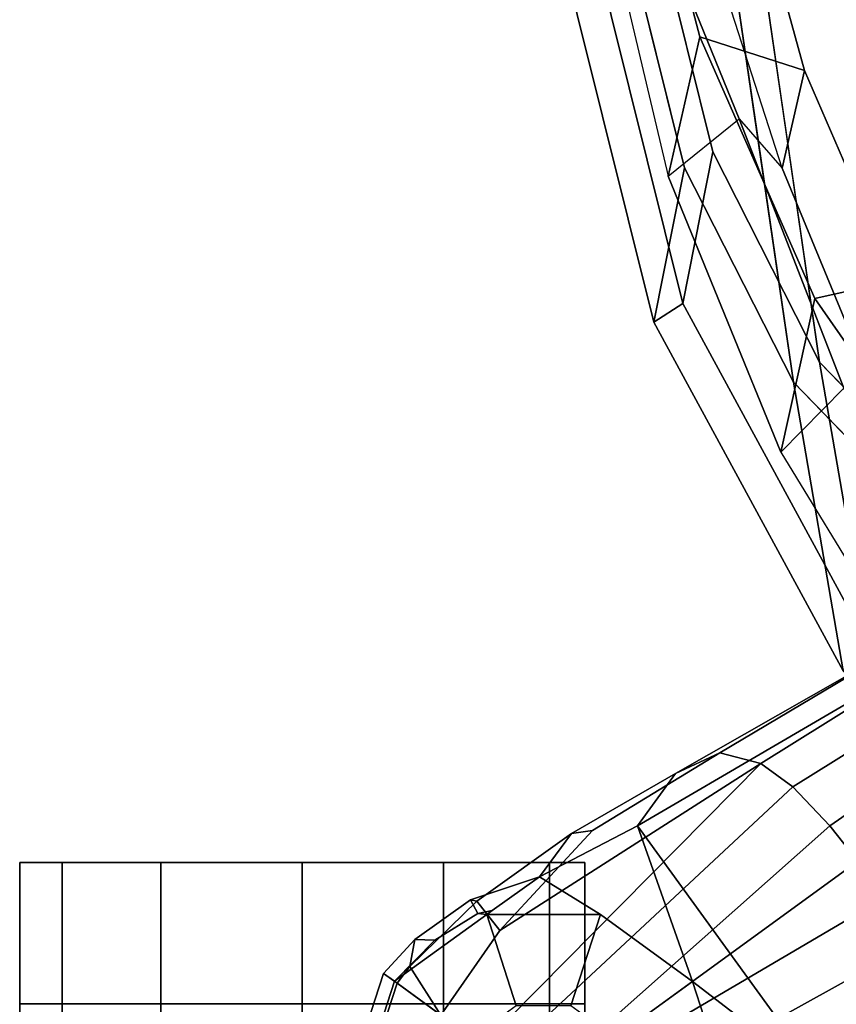
# Model space of a CAD drawing. Extents: x -12.8 to 13.9, y -13.4 to 13.4.
# Drawn here: x -12.8 to -9.2, y -7.3 to -2.9 of the extents above; entities that cross this region are included whole.
import ezdxf

# ---------------------------------------------------------------- set-up
doc = ezdxf.new("R2010")
doc.units = 0
doc.header["$MEASUREMENT"] = 0
for name, color, linetype in [('SEAT-BASE', 5, 'CONTINUOUS'), ('SEAT-CASTER', 5, 'CONTINUOUS'), ('SEAT-FABRIC', 5, 'CONTINUOUS'), ('SEAT-FRAME', 5, 'CONTINUOUS')]:
    doc.layers.add(name, color=color, linetype=linetype)

msp = doc.modelspace()

# ---------------------------------------------------------------- linework, layer by layer
at = {"layer": 'SEAT-BASE'}
for points in [[(-10.1014, -6.4744, 3.3009), (-9.9333, -6.2423, 3.6448), (-7.6682, -4.9525, 3.6535), (-8.8589, -5.7486, 3.4867)], [(-9.9333, -6.2423, 3.6448), (-9.7373, -6.1512, 3.936), (-7.937, -5.0818, 4.1159), (-7.6682, -4.9525, 3.6535)], [(-9.5559, -6.1992, 4.1694), (-7.9282, -5.1837, 4.4452), (-7.937, -5.0818, 4.1159), (-9.7373, -6.1512, 3.936)], [(-9.5559, -6.1992, 4.1694), (-9.4141, -6.3018, 4.3076), (-7.8568, -5.331, 4.6869), (-7.9282, -5.1837, 4.4452)], [(-9.4141, -6.3018, 4.3076), (-9.2506, -6.4741, 4.4091), (-7.7776, -5.4539, 4.79), (-7.8568, -5.331, 4.6869)], [(-9.2506, -6.4741, 4.4091), (-9.126, -6.6304, 4.4343), (-7.6799, -5.5798, 4.8268), (-7.7776, -5.4539, 4.79)], [(-8.8589, -5.7486, 3.4867), (-8.2047, -6.6489, 3.4867), (-9.279, -7.6063, 3.3009), (-10.1014, -6.4744, 3.3009)], [(-7.0797, -5.7625, 3.6535), (-9.0063, -7.5181, 3.6448), (-9.279, -7.6063, 3.3009), (-8.2047, -6.6489, 3.4867)], [(-9.5559, -6.1992, 4.1694), (-9.7373, -6.1512, 3.936), (-10.3008, -6.4944, 3.7995), (-10.7109, -6.9374, 3.8469)], [(-10.3938, -6.5075, 3.6162), (-10.3008, -6.4944, 3.7995), (-9.7373, -6.1512, 3.936), (-9.9333, -6.2423, 3.6448)], [(-9.5559, -6.1992, 4.1694), (-10.7109, -6.9374, 3.8469), (-10.9716, -7.3111, 3.8499), (-10.7876, -7.445, 3.9512)], [(-10.8514, -7.6413, 3.9512), (-9.4141, -6.3018, 4.3076), (-9.5559, -6.1992, 4.1694), (-10.7876, -7.445, 3.9512)], [(-10.3938, -6.5075, 3.6162), (-9.9333, -6.2423, 3.6448), (-10.1014, -6.4744, 3.3009), (-10.5351, -6.7003, 3.2378)], [(-9.4141, -6.3018, 4.3076), (-10.8514, -7.6413, 3.9512), (-10.7876, -7.8377, 3.9512), (-9.2506, -6.4741, 4.4091)], [(-9.2506, -6.4741, 4.4091), (-10.7876, -7.8377, 3.9512), (-10.7876, -7.8377, 3.9512), (-9.126, -6.6304, 4.4343)], [(-10.1014, -6.4744, 3.3009), (-9.8581, -7.1625, 3.1211), (-10.2652, -6.8667, 3.1211), (-10.5351, -6.7003, 3.2378)], [(-9.279, -7.6063, 3.3009), (-9.8581, -7.1625, 3.1211), (-10.1014, -6.4744, 3.3009), (-9.279, -7.6063, 3.3009)], [(-10.3938, -6.5075, 3.6162), (-10.5351, -6.7003, 3.2378), (-10.8395, -6.8019, 3.3443), (-10.8119, -6.8076, 3.5955)], [(-10.3938, -6.5075, 3.6162), (-10.8119, -6.8076, 3.5955), (-10.7109, -6.9374, 3.8469), (-10.3008, -6.4944, 3.7995)], [(-10.7876, -7.8377, 3.9512), (-10.7876, -7.8377, 3.9512), (-9.0159, -6.7972, 4.4091), (-9.126, -6.6304, 4.4343)], [(-10.8076, -6.8616, 3.1572), (-10.8395, -6.8019, 3.3443), (-10.5351, -6.7003, 3.2378), (-10.7442, -6.8492, 3.1395)], [(-10.7442, -6.8492, 3.1395), (-10.5351, -6.7003, 3.2378), (-10.2652, -6.8667, 3.1211), (-10.7684, -6.8667, 3.1211)], [(-11.0865, -6.977, 3.3418), (-11.1078, -7.0972, 3.6121), (-10.8119, -6.8076, 3.5955), (-10.8395, -6.8019, 3.3443)], [(-11.1078, -7.0972, 3.6121), (-10.9716, -7.3111, 3.8499), (-10.7109, -6.9374, 3.8469), (-10.8119, -6.8076, 3.5955)], [(-10.9973, -6.98, 3.1259), (-11.0865, -6.977, 3.3418), (-10.8395, -6.8019, 3.3443), (-10.8076, -6.8616, 3.1572)], [(-10.7876, -7.8377, 3.9512), (-10.6206, -7.959, 3.9512), (-8.9025, -7.006, 4.3076), (-9.0159, -6.7972, 4.4091)], [(-10.9973, -6.98, 3.1259), (-10.8076, -6.8616, 3.1572), (-10.7684, -6.8667, 3.1211), (-11.1761, -7.162, 3.1215)], [(-10.6378, -7.27, 2.7801), (-10.833, -7.4118, 2.7801), (-11.1761, -7.162, 3.1215), (-10.7684, -6.8667, 3.1211)], [(-10.7442, -6.8492, 3.1395), (-10.7684, -6.8667, 3.1211), (-10.8076, -6.8616, 3.1572), (-10.7442, -6.8492, 3.1395)], [(-10.3966, -7.27, 2.7801), (-10.6378, -7.27, 2.7801), (-10.7684, -6.8667, 3.1211), (-10.2652, -6.8667, 3.1211)], [(-10.2015, -7.4118, 2.7801), (-10.3966, -7.27, 2.7801), (-10.2652, -6.8667, 3.1211), (-9.8581, -7.1625, 3.1211)], [(-11.0865, -6.977, 3.3418), (-10.9973, -6.98, 3.1259), (-11.1761, -7.162, 3.1215), (-11.2245, -7.1273, 3.3298)], [(-11.0865, -6.977, 3.3418), (-11.2245, -7.1273, 3.3298), (-11.1646, -7.1708, 3.6166), (-11.1078, -7.0972, 3.6121)], [(-8.8487, -7.1726, 4.1694), (-8.9025, -7.006, 4.3076), (-10.6206, -7.959, 3.9512), (-10.4141, -7.959, 3.9512)], [(-10.9716, -7.3111, 3.8499), (-11.1078, -7.0972, 3.6121), (-11.1646, -7.1708, 3.6166), (-10.9716, -7.3111, 3.8499)], [(-11.3317, -7.641, 3.1215), (-11.3915, -7.6412, 3.3298), (-11.2245, -7.1273, 3.3298), (-11.1761, -7.162, 3.1215)], [(-11.3915, -7.6412, 3.3298), (-11.3175, -7.6412, 3.6166), (-11.1646, -7.1708, 3.6166), (-11.2245, -7.1273, 3.3298)], [(-10.833, -7.4118, 2.7801), (-10.9075, -7.6412, 2.7801), (-11.3317, -7.641, 3.1215), (-11.1761, -7.162, 3.1215)], [(-11.3175, -7.6412, 3.6166), (-11.0789, -7.6412, 3.8499), (-10.9716, -7.3111, 3.8499), (-11.1646, -7.1708, 3.6166)], [(-10.3437, -8.1754, 3.8499), (-9.9077, -8.0429, 3.8469), (-8.8487, -7.1726, 4.1694), (-10.4141, -7.959, 3.9512)], [(-10.127, -7.6412, 2.7801), (-10.2015, -7.4118, 2.7801), (-9.8581, -7.1625, 3.1211), (-9.7026, -7.641, 3.1211)], [(-9.3597, -7.7898, 3.7995), (-8.8592, -7.3599, 3.936), (-8.8487, -7.1726, 4.1694), (-9.9077, -8.0429, 3.8469)], [(-9.7026, -7.641, 3.1211), (-9.8581, -7.1625, 3.1211), (-9.279, -7.6063, 3.3009), (-9.6279, -7.949, 3.2378)]]:
    msp.add_3dface(points, dxfattribs=at)
at = {"layer": 'SEAT-CASTER'}
for points, invisible_edges in [([(-11.5848, -6.6371, 0.0301), (-12.8348, -6.6371, 1.2801), (-12.6473, -6.6371, 1.9051), (-10.9598, -6.6371, 0.1863)], 5), ([(-11.5848, -6.6371, 0.0625), (-12.8348, -6.6371, 1.3125), (-12.6473, -6.6371, 1.9375), (-10.9598, -6.6371, 0.2188)], 5), ([(-12.2098, -6.6371, 0.2188), (-12.6473, -6.6371, 0.6875), (-12.8348, -6.6371, 1.3125), (-11.5848, -6.6371, 0.0625)], 4), ([(-12.2098, -6.6371, 0.1863), (-12.6473, -6.6371, 0.6551), (-12.8348, -6.6371, 1.2801), (-11.5848, -6.6371, 0.0301)], 4), ([(-10.9598, -6.6371, 0.1863), (-12.6473, -6.6371, 1.9051), (-12.2098, -6.6371, 2.3738), (-10.4911, -6.6371, 0.6551)], 5), ([(-10.9598, -6.6371, 0.2188), (-12.6473, -6.6371, 1.9375), (-12.2098, -6.6371, 2.4062), (-10.4911, -6.6371, 0.6875)], 5), ([(-10.4911, -6.6371, 0.6551), (-12.2098, -6.6371, 2.3738), (-11.5848, -6.6371, 2.5301), (-10.3348, -6.6371, 1.2801)], 5), ([(-10.4911, -6.6371, 0.6875), (-12.2098, -6.6371, 2.4062), (-11.5848, -6.6371, 2.5625), (-10.3348, -6.6371, 1.3125)], 5), ([(-10.3348, -6.6371, 1.2801), (-11.5848, -6.6371, 2.5301), (-10.9598, -6.6371, 2.3738), (-10.4911, -6.6371, 1.9051)], 1), ([(-10.3348, -6.6371, 1.3125), (-11.5848, -6.6371, 2.5625), (-10.9598, -6.6371, 2.4062), (-10.4911, -6.6371, 1.9375)], 1), ([(-12.8348, -7.2621, 1.2801), (-11.5848, -7.2621, 0.0301), (-10.9598, -7.2621, 0.1863), (-12.6473, -7.2621, 1.9051)], 5), ([(-12.8348, -7.2621, 1.3125), (-11.5848, -7.2621, 0.0625), (-10.9598, -7.2621, 0.2188), (-12.6473, -7.2621, 1.9375)], 5), ([(-12.6473, -7.2621, 0.6875), (-12.2098, -7.2621, 0.2188), (-11.5848, -7.2621, 0.0625), (-12.8348, -7.2621, 1.3125)], 4), ([(-12.6473, -7.2621, 0.6551), (-12.2098, -7.2621, 0.1863), (-11.5848, -7.2621, 0.0301), (-12.8348, -7.2621, 1.2801)], 4), ([(-12.6473, -7.2621, 1.9051), (-10.9598, -7.2621, 0.1863), (-10.4911, -7.2621, 0.6551), (-12.2098, -7.2621, 2.3738)], 5), ([(-12.6473, -7.2621, 1.9375), (-10.9598, -7.2621, 0.2188), (-10.4911, -7.2621, 0.6875), (-12.2098, -7.2621, 2.4062)], 5), ([(-12.2098, -7.2621, 2.3738), (-10.4911, -7.2621, 0.6551), (-10.3348, -7.2621, 1.2801), (-11.5848, -7.2621, 2.5301)], 5), ([(-12.2098, -7.2621, 2.4062), (-10.4911, -7.2621, 0.6875), (-10.3348, -7.2621, 1.3125), (-11.5848, -7.2621, 2.5625)], 5), ([(-11.5848, -7.2621, 2.5301), (-10.3348, -7.2621, 1.2801), (-10.4911, -7.2621, 1.9051), (-10.9598, -7.2621, 2.3738)], 1), ([(-11.5848, -7.2621, 2.5625), (-10.3348, -7.2621, 1.3125), (-10.4911, -7.2621, 1.9375), (-10.9598, -7.2621, 2.4062)], 1)]:
    msp.add_3dface(points, dxfattribs=dict(at, invisible_edges=invisible_edges))
at = {"layer": 'SEAT-CASTER', "linetype": 'Continuous'}
for points in [[(-12.8348, -6.6371, 1.2801), (-12.8348, -7.2621, 1.2801), (-12.6473, -7.2621, 1.9051), (-12.6473, -6.6371, 1.9051)], [(-12.6473, -6.6371, 0.6875), (-12.6473, -7.2621, 0.6875), (-12.8348, -7.2621, 1.3125), (-12.8348, -6.6371, 1.3125)], [(-12.6473, -6.6371, 0.6551), (-12.6473, -7.2621, 0.6551), (-12.8348, -7.2621, 1.2801), (-12.8348, -6.6371, 1.2801)], [(-12.8348, -6.6371, 1.3125), (-12.8348, -7.2621, 1.3125), (-12.6473, -7.2621, 1.9375), (-12.6473, -6.6371, 1.9375)], [(-12.2098, -6.6371, 0.1863), (-12.2098, -7.2621, 0.1863), (-12.6473, -7.2621, 0.6551), (-12.6473, -6.6371, 0.6551)], [(-12.2098, -6.6371, 0.2188), (-12.2098, -7.2621, 0.2188), (-12.6473, -7.2621, 0.6875), (-12.6473, -6.6371, 0.6875)], [(-12.6473, -6.6371, 1.9051), (-12.6473, -7.2621, 1.9051), (-12.2098, -7.2621, 2.3738), (-12.2098, -6.6371, 2.3738)], [(-12.6473, -6.6371, 1.9375), (-12.6473, -7.2621, 1.9375), (-12.2098, -7.2621, 2.4062), (-12.2098, -6.6371, 2.4062)], [(-11.5848, -6.6371, 0.0301), (-11.5848, -7.2621, 0.0301), (-12.2098, -7.2621, 0.1863), (-12.2098, -6.6371, 0.1863)], [(-11.5848, -6.6371, 0.0625), (-11.5848, -7.2621, 0.0625), (-12.2098, -7.2621, 0.2188), (-12.2098, -6.6371, 0.2188)], [(-12.2098, -6.6371, 2.3738), (-12.2098, -7.2621, 2.3738), (-11.5848, -7.2621, 2.5301), (-11.5848, -6.6371, 2.5301)], [(-12.2098, -6.6371, 2.4062), (-12.2098, -7.2621, 2.4062), (-11.5848, -7.2621, 2.5625), (-11.5848, -6.6371, 2.5625)], [(-10.9598, -6.6371, 0.1863), (-10.9598, -7.2621, 0.1863), (-11.5848, -7.2621, 0.0301), (-11.5848, -6.6371, 0.0301)], [(-10.9598, -6.6371, 0.2188), (-10.9598, -7.2621, 0.2188), (-11.5848, -7.2621, 0.0625), (-11.5848, -6.6371, 0.0625)], [(-11.5848, -6.6371, 2.5301), (-11.5848, -7.2621, 2.5301), (-10.9598, -7.2621, 2.3738), (-10.9598, -6.6371, 2.3738)], [(-11.5848, -6.6371, 2.5625), (-11.5848, -7.2621, 2.5625), (-10.9598, -7.2621, 2.4062), (-10.9598, -6.6371, 2.4062)], [(-10.4911, -6.6371, 0.6551), (-10.4911, -7.2621, 0.6551), (-10.9598, -7.2621, 0.1863), (-10.9598, -6.6371, 0.1863)], [(-10.4911, -6.6371, 0.6875), (-10.4911, -7.2621, 0.6875), (-10.9598, -7.2621, 0.2188), (-10.9598, -6.6371, 0.2188)], [(-10.9598, -6.6371, 2.3738), (-10.9598, -7.2621, 2.3738), (-10.4911, -7.2621, 1.9051), (-10.4911, -6.6371, 1.9051)], [(-10.9598, -6.6371, 2.4062), (-10.9598, -7.2621, 2.4062), (-10.4911, -7.2621, 1.9375), (-10.4911, -6.6371, 1.9375)], [(-10.4911, -6.6371, 1.9051), (-10.4911, -7.2621, 1.9051), (-10.3348, -7.2621, 1.2801), (-10.3348, -6.6371, 1.2801)], [(-10.3348, -6.6371, 1.3125), (-10.3348, -7.2621, 1.3125), (-10.4911, -7.2621, 0.6875), (-10.4911, -6.6371, 0.6875)], [(-10.3348, -6.6371, 1.2801), (-10.3348, -7.2621, 1.2801), (-10.4911, -7.2621, 0.6551), (-10.4911, -6.6371, 0.6551)], [(-10.4911, -6.6371, 1.9375), (-10.4911, -7.2621, 1.9375), (-10.3348, -7.2621, 1.3125), (-10.3348, -6.6371, 1.3125)], [(-12.8348, -7.2621, 1.2801), (-12.8348, -8.0121, 1.2801), (-12.6473, -8.0121, 1.9051), (-12.6473, -7.2621, 1.9051)], [(-12.8348, -7.2621, 1.3125), (-12.8348, -8.0121, 1.3125), (-12.6473, -8.0121, 1.9375), (-12.6473, -7.2621, 1.9375)], [(-12.6473, -7.2621, 1.9051), (-12.6473, -8.0121, 1.9051), (-12.2098, -8.0121, 2.3738), (-12.2098, -7.2621, 2.3738)], [(-12.6473, -7.2621, 1.9375), (-12.6473, -8.0121, 1.9375), (-12.2098, -8.0121, 2.4062), (-12.2098, -7.2621, 2.4062)], [(-12.2098, -7.2621, 2.3738), (-12.2098, -8.0121, 2.3738), (-11.5848, -8.0121, 2.5301), (-11.5848, -7.2621, 2.5301)], [(-12.2098, -7.2621, 2.4062), (-12.2098, -8.0121, 2.4062), (-11.5848, -8.0121, 2.5625), (-11.5848, -7.2621, 2.5625)], [(-11.5848, -7.2621, 2.5301), (-11.5848, -8.0121, 2.5301), (-10.9598, -8.0121, 2.3738), (-10.9598, -7.2621, 2.3738)], [(-11.5848, -7.2621, 2.5625), (-11.5848, -8.0121, 2.5625), (-10.9598, -8.0121, 2.4062), (-10.9598, -7.2621, 2.4062)], [(-10.9598, -7.2621, 2.3738), (-10.9598, -8.0121, 2.3738), (-10.4911, -8.0121, 1.9051), (-10.4911, -7.2621, 1.9051)], [(-10.9598, -7.2621, 2.4062), (-10.9598, -8.0121, 2.4062), (-10.4911, -8.0121, 1.9375), (-10.4911, -7.2621, 1.9375)], [(-10.4911, -7.2621, 1.9051), (-10.4911, -8.0121, 1.9051), (-10.3348, -8.0121, 1.2801), (-10.3348, -7.2621, 1.2801)], [(-10.4911, -7.2621, 1.9375), (-10.4911, -8.0121, 1.9375), (-10.3348, -8.0121, 1.3125), (-10.3348, -7.2621, 1.3125)]]:
    msp.add_3dface(points, dxfattribs=at)
at = {"layer": 'SEAT-CASTER'}
for points in [[(-10.3348, -7.2621, 1.2801), (-10.3348, -8.0121, 1.2801), (-12.8348, -8.0121, 1.2801), (-12.8348, -7.2621, 1.2801)], [(-10.3348, -7.2621, 1.3125), (-10.3348, -8.0121, 1.3125), (-12.8348, -8.0121, 1.3125), (-12.8348, -7.2621, 1.3125)]]:
    msp.add_3dface(points, dxfattribs=at)
at = {"layer": 'SEAT-FABRIC'}
for points in [[(-9.8925, -3.5635, 37.9046), (-10.4354, -1.3824, 36.8745), (-10.5945, -1.9736, 35.8023), (-10.0289, -4.2466, 36.9293)], [(-10.4552, -1.9349, 35.86), (-9.9007, -4.1633, 36.9649), (-10.0289, -4.2466, 36.9293), (-10.5945, -1.9736, 35.8023)], [(-9.8925, -3.5635, 37.9046), (-10.0289, -4.2466, 36.9293), (-9.1914, -5.7881, 38.2846), (-9.4112, -4.5117, 38.6784)], [(-9.0796, -5.6746, 38.2936), (-9.1914, -5.7881, 38.2846), (-10.0289, -4.2466, 36.9293), (-9.9007, -4.1633, 36.9649)], [(-7.7639, -7.0075, 40.0253), (-8.1313, -5.834, 40.3589), (-9.4112, -4.5117, 38.6784), (-9.1914, -5.7881, 38.2846)]]:
    msp.add_3dface(points, dxfattribs=at)
for points, invisible_edges in [([(-9.4112, -4.5117, 38.6784), (-9.7384, -2.2688, 38.7712), (-10.4354, -1.3824, 36.8745), (-9.8925, -3.5635, 37.9046)], 2), ([(-8.571, -3.9812, 40.5707), (-8.8632, -2.0004, 40.6901), (-9.7384, -2.2688, 38.7712), (-9.5748, -3.3903, 38.7248)], 10), ([(-8.571, -3.9812, 40.5707), (-9.5748, -3.3903, 38.7248), (-9.4112, -4.5117, 38.6784), (-8.1313, -5.834, 40.3589)], 1)]:
    msp.add_3dface(points, dxfattribs=dict(at, invisible_edges=invisible_edges))
at = {"layer": 'SEAT-FRAME'}
for points in [[(-10.4552, -1.9349, 35.86), (-10.2992, -1.3553, 36.9112), (-9.767, -3.4936, 37.921), (-9.9007, -4.1633, 36.9649)], [(-9.8254, -2.9844, 37.7205), (-10.0783, -2.0191, 37.2433), (-10.2897, -2.228, 36.0428), (-9.9658, -3.6, 36.6944)], [(-9.6304, -2.1567, 37.0214), (-10.0783, -2.0191, 37.2433), (-9.8254, -2.9844, 37.7205), (-9.3621, -3.1333, 37.5228)], [(-9.3621, -3.1333, 37.5228), (-9.4614, -3.5655, 36.9244), (-9.7446, -2.6861, 36.3681), (-9.6304, -2.1567, 37.0214)], [(-9.9658, -3.6, 36.6944), (-9.6512, -3.3465, 36.6625), (-9.8602, -2.8328, 36.2364), (-10.2897, -2.228, 36.0428)], [(-9.7446, -2.6861, 36.3681), (-9.8602, -2.8328, 36.2364), (-9.6512, -3.3465, 36.6625), (-9.4614, -3.5655, 36.9244)], [(-9.8254, -2.9844, 37.7205), (-9.9658, -3.6, 36.6944), (-9.4672, -4.821, 37.5714), (-9.3171, -4.1414, 38.5656)], [(-8.9588, -4.062, 38.1951), (-9.3621, -3.1333, 37.5228), (-9.8254, -2.9844, 37.7205), (-9.3171, -4.1414, 38.5656)], [(-9.3621, -3.1333, 37.5228), (-8.9588, -4.062, 38.1951), (-9.1009, -4.4361, 37.5495), (-9.4614, -3.5655, 36.9244)], [(-9.1881, -4.538, 37.4828), (-9.4672, -4.821, 37.5714), (-9.9658, -3.6, 36.6944), (-9.6512, -3.3465, 36.6625)], [(-9.6512, -3.3465, 36.6625), (-9.4614, -3.5655, 36.9244), (-9.1009, -4.4361, 37.5495), (-9.1881, -4.538, 37.4828)], [(-9.0796, -5.6746, 38.2936), (-9.9007, -4.1633, 36.9649), (-9.767, -3.4936, 37.921), (-9.2952, -4.4233, 38.6797)], [(-8.9588, -4.062, 38.1951), (-9.3171, -4.1414, 38.5656), (-8.9227, -4.7058, 39.1295), (-8.5675, -4.6779, 38.7761)], [(-8.9227, -4.7058, 39.1295), (-9.3171, -4.1414, 38.5656), (-9.4672, -4.821, 37.5714), (-9.0668, -5.4767, 38.1908)], [(-9.2952, -4.4233, 38.6797), (-8.0403, -5.7196, 40.3272), (-7.6801, -6.8701, 40.0002), (-9.0796, -5.6746, 38.2936)], [(-9.0668, -5.4767, 38.1908), (-8.7733, -5.2409, 38.1276), (-9.1881, -4.538, 37.4828), (-9.4672, -4.821, 37.5714)]]:
    msp.add_3dface(points, dxfattribs=at)
for points, invisible_edges in [([(-10.2992, -1.3553, 36.9112), (-9.6159, -2.2243, 38.7707), (-9.2952, -4.4233, 38.6797), (-9.767, -3.4936, 37.921)], 1), ([(-9.6159, -2.2243, 38.7707), (-8.7579, -1.9612, 40.6519), (-8.4714, -3.9031, 40.5349), (-9.4555, -3.3238, 38.7252)], 5), ([(-9.2952, -4.4233, 38.6797), (-9.4555, -3.3238, 38.7252), (-8.4714, -3.9031, 40.5349), (-8.0403, -5.7196, 40.3272)], 2)]:
    msp.add_3dface(points, dxfattribs=dict(at, invisible_edges=invisible_edges))

doc.saveas('drawing.dxf')
